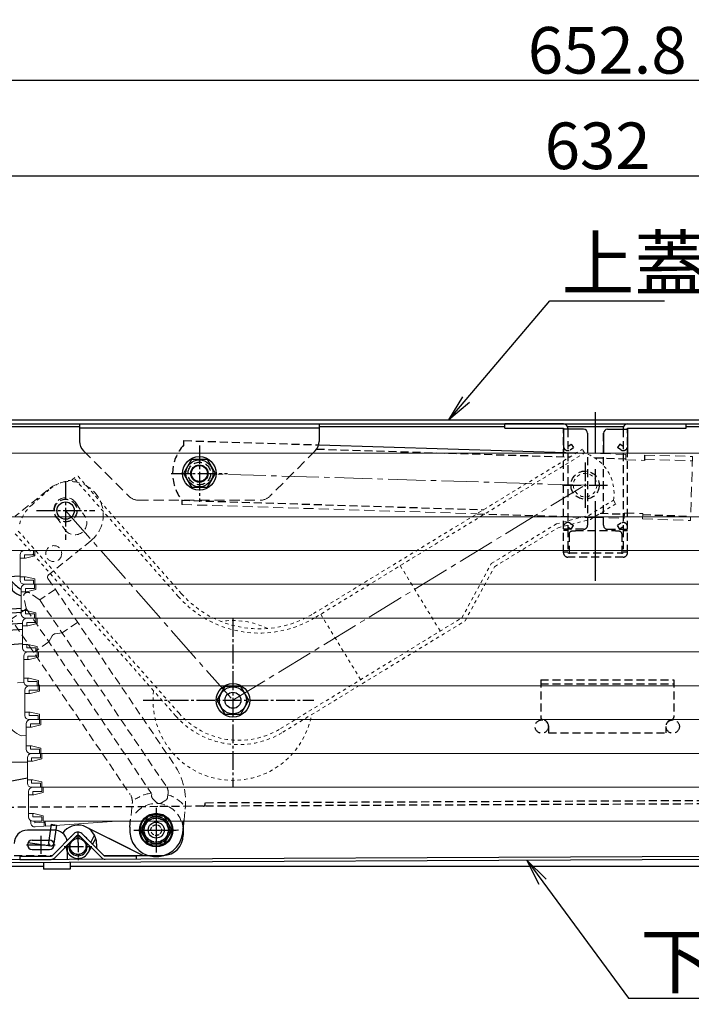
# Model space of a CAD drawing. Extents: x 4987 to 8987, y -15120 to -12350.
# Drawn here: x 5545 to 5797, y -14039 to -13669 of the extents above; entities that cross this region are included whole.
import ezdxf
from ezdxf import colors
from ezdxf.entities.mleader import LeaderData, LeaderLine
from ezdxf.math import Vec2, Vec3

# ---------------------------------------------------------------- set-up
doc = ezdxf.new("R2010")
doc.units = 0
doc.header["$MEASUREMENT"] = 0
for name, pattern in [('DASHED1', [2.5, 1.25, -1.25]), ('HIDDEN', [9.525, 6.35, -3.175]), ('KIN-CENTER', [48, 30, -6, 6, -6]), ('KIN-CENTER3', [10, 7, -1, 1, -1]), ('KIN-HIDDEN2', [4.5, 3, -1.5]), ('KIN-HIDDEN3', [2, 1.5, -0.5])]:
    doc.linetypes.add(name, pattern=pattern)
doc.layers.get('0').update_dxf_attribs({"color": 4, "linetype": 'CONTINUOUS'})
doc.layers.get('DEFPOINTS').update_dxf_attribs({"linetype": 'CONTINUOUS'})
for name, color, linetype in [('BLU_M', 160, 'CONTINUOUS'), ('BLU_SSD', 152, 'KIN-HIDDEN2'), ('CYA_M', 4, 'CONTINUOUS'), ('CYA_SSD', 134, 'KIN-HIDDEN2'), ('GRE_M', 3, 'CONTINUOUS'), ('GRE_SSD', 83, 'KIN-HIDDEN2'), ('hashigo', 31, 'CONTINUOUS'), ('MAZ_M', 6, 'CONTINUOUS'), ('MAZ_SSD', 213, 'KIN-HIDDEN2'), ('PARTS2', 210, 'KIN-HIDDEN3'), ('PARTS_SIN', 171, 'KIN-CENTER3'), ('SINSEN', 173, 'KIN-CENTER'), ('SUNPO', 3, 'CONTINUOUS'), ('YEL_M', 2, 'CONTINUOUS'), ('YEL_SSD', 53, 'KIN-HIDDEN2')]:
    doc.layers.add(name, color=color, linetype=linetype)
doc.styles.get("Standard").update_dxf_attribs({"font": 'simplex.shx', "width": 0.7, "bigfont": 'bigfont.shx'})
doc.dimstyles.new('一般寸法', dxfattribs={"dimscale": 5, "dimtxt": 3.5, "dimasz": 1, "dimexe": 0.5, "dimexo": 2, "dimgap": 0.5, "dimtad": 1, "dimdec": 1, "dimrnd": 0.5, "dimzin": 9, "dimdsep": 46, "dimtxsty": 'Standard', "dimblk1": 'ORIGIN', "dimblk2": 'ORIGIN', "dimsah": 1, "dimcen": 1, "dimclrd": 11, "dimclre": 11, "dimclrt": 2, "dimadec": 1, "dimazin": 2, "dimtfac": 1, "dimtdec": 1, "dimtmove": 2, "dimatfit": 3, "dimldrblk": 'OPEN', "dimfxl": 1, "dimtolj": 1, "dimtzin": 9, "dimarcsym": 0})

# ---------------------------------------------------------------- blocks, each defined once
blk = doc.blocks.new('_ORIGIN')
at = {"color": 0, "linetype": 'ByBlock'}
blk.add_line((0, 0), (-1, 0), dxfattribs=at)
blk.add_circle((0, 0), 0.5, dxfattribs=at)
blk = doc.blocks.new('*D17')
at = {"layer": 'DEFPOINTS', "color": 0, "transparency": 16777216}
for p in [(6091.84, -13692.23), (5439.04, -13841.49), (6091.84, -13841.49)]:
    blk.add_point(p, dxfattribs=at)
at = {"layer": 'SUNPO', "color": 11, "lineweight": -2, "transparency": 16777216}
for p, q in [((5439.04, -13831.49), (5439.04, -13689.73)), ((5444.04, -13692.23), (6086.84, -13692.23)), ((6091.84, -13831.49), (6091.84, -13689.73))]:
    blk.add_line(p, q, dxfattribs=at)
at = {"layer": 'SUNPO', "color": 11, "lineweight": -2, "transparency": 16777216, "xscale": 5, "yscale": 5, "zscale": 5, "rotation": 180}
blk.add_blockref('_ORIGIN', (5439.04, -13692.23), dxfattribs=at)
at = {"layer": 'SUNPO', "color": 11, "lineweight": -2, "transparency": 16777216, "xscale": 5, "yscale": 5, "zscale": 5}
blk.add_blockref('_ORIGIN', (6091.84, -13692.23), dxfattribs=at)
at = {"layer": 'SUNPO', "color": 2, "transparency": 16777216, "insert": (5765.44, -13680.98), "char_height": 17.5, "attachment_point": 5}
blk.add_mtext('\\A1;652.8', dxfattribs=at)
blk = doc.blocks.new('_OPEN')
at = {"color": 0, "linetype": 'ByBlock'}
for p, q in [((-1, 0.167), (0, 0)), ((0, 0), (-1, -0.167)), ((0, 0), (-1, 0))]:
    blk.add_line(p, q, dxfattribs=at)
blk = doc.blocks.new('*D19')
at = {"layer": 'DEFPOINTS', "color": 0, "transparency": 16777216}
for p in [(6077.84, -13728.1), (5445.84, -13823.29), (6077.84, -13823.86)]:
    blk.add_point(p, dxfattribs=at)
at = {"layer": 'SUNPO', "color": 11, "lineweight": -2, "transparency": 16777216}
for p, q in [((5445.84, -13813.29), (5445.84, -13725.6)), ((6077.84, -13813.86), (6077.84, -13725.6)), ((5450.84, -13728.1), (6072.84, -13728.1))]:
    blk.add_line(p, q, dxfattribs=at)
at = {"layer": 'SUNPO', "color": 11, "lineweight": -2, "transparency": 16777216, "xscale": 5, "yscale": 5, "zscale": 5, "rotation": 180}
blk.add_blockref('_ORIGIN', (5445.84, -13728.1), dxfattribs=at)
at = {"layer": 'SUNPO', "color": 11, "lineweight": -2, "transparency": 16777216, "xscale": 5, "yscale": 5, "zscale": 5}
blk.add_blockref('_ORIGIN', (6077.84, -13728.1), dxfattribs=at)
at = {"layer": 'SUNPO', "color": 2, "transparency": 16777216, "insert": (5761.84, -13716.85), "char_height": 17.5, "attachment_point": 5}
blk.add_mtext('\\A1;632', dxfattribs=at)
blk = doc.blocks.new('kankouki')
for p, q in [((44.51, 84.71), (45.8, 66.3)), ((49.5, 85), (50.81, 66.3)), ((63.54, 85), (63.66, 83.28)), ((63.66, 83.28), (66.17, 47.37)), ((65.72, 82.42), (64.73, 82.35)), ((65.72, 82.42), (68.09, 48.51)), ((76.25, 78.9), (66.02, 78.18)), ((66.86, 66.21), (66.17, 75.98)), ((72.86, 76.95), (66.64, 76.51)), ((73.37, 73.46), (73.13, 76.89)), ((73.14, 73.5), (66.88, 73.06)), ((66.86, 66.21), (76.71, 66.9)), ((66.96, 64.72), (76.71, 65.4)), ((67.38, 58.67), (66.96, 64.72)), ((77.16, 61.15), (67.76, 60.49)), ((77.16, 58.85), (67.92, 58.2)), ((35.76, 52.22), (37, 34.48)), ((77.16, 53.4), (67.8, 52.75)), ((41.04, 48.34), (42.24, 31.22)), ((68.09, 48.51), (67.1, 48.44)), ((41.63, 47.07), (42.35, 36.83)), ((66.17, 47.37), (66.69, 39.91)), ((41.88, 36.29), (42.35, 36.83)), ((41.88, 36.29), (41.88, 36.29)), ((46.67, 36.22), (41.92, 35.81)), ((48.72, 31.79), (39.21, 30.96)), ((6.93, 12.11), (0, 7.26))]:
    blk.add_line(p, q)
for centre, radius, start, end in [((64.66, 83.35), 1, 184, 274), ((64.66, 83.35), 1, 184, 274), ((66.67, 76.02), 0.5, 94, 184), ((72.89, 76.45), 0.5, 38.5598, 94), ((81.38, 83.22), 10.35, 218.5598, 243.1995), ((66.91, 72.56), 0.5, 94, 184), ((73.18, 73), 0.5, 46.95, 94), ((79.11, 79.34), 8.18, 226.95, 252.977), ((67.72, 60.99), 0.5, 184, 274), ((67.88, 58.7), 0.5, 184, 274), ((67.17, 47.44), 1, 94, 184), ((67.17, 47.44), 1, 94, 184), ((5.1, 14.73), 3.2, 304.9638, 346.7706)]:
    blk.add_arc(centre, radius, start, end)
blk = doc.blocks.new('*D44')
at = {"layer": 'DEFPOINTS', "color": 0, "transparency": 16777216}
for p in [(5450.44, -13985.8), (6080.44, -13986.09), (6080.44, -14149.59)]:
    blk.add_point(p, dxfattribs=at)
at = {"layer": 'SUNPO', "color": 11, "lineweight": -2, "transparency": 16777216}
for p, q in [((5450.44, -13995.8), (5450.44, -14152.09)), ((6080.44, -13996.09), (6080.44, -14152.09)), ((5455.44, -14149.59), (6075.44, -14149.59))]:
    blk.add_line(p, q, dxfattribs=at)
at = {"layer": 'SUNPO', "color": 11, "lineweight": -2, "transparency": 16777216, "xscale": 5, "yscale": 5, "zscale": 5, "rotation": 180}
blk.add_blockref('_ORIGIN', (5450.44, -14149.59), dxfattribs=at)
at = {"layer": 'SUNPO', "color": 11, "lineweight": -2, "transparency": 16777216, "xscale": 5, "yscale": 5, "zscale": 5}
blk.add_blockref('_ORIGIN', (6080.44, -14149.59), dxfattribs=at)
at = {"layer": 'SUNPO', "color": 2, "transparency": 16777216, "insert": (5765.44, -14138.34), "char_height": 17.5, "attachment_point": 5}
blk.add_mtext('\\A1;630', dxfattribs=at)
blk = doc.blocks.new('*D46')
at = {"layer": 'DEFPOINTS', "color": 0, "transparency": 16777216}
for p in [(5465.44, -13986.09), (6065.44, -13986.09), (6065.44, -14113.73)]:
    blk.add_point(p, dxfattribs=at)
at = {"layer": 'SUNPO', "color": 11, "lineweight": -2, "transparency": 16777216}
for p, q in [((5465.44, -13996.09), (5465.44, -14116.23)), ((6065.44, -13996.09), (6065.44, -14116.23)), ((5470.44, -14113.73), (6060.44, -14113.73))]:
    blk.add_line(p, q, dxfattribs=at)
at = {"layer": 'SUNPO', "color": 11, "lineweight": -2, "transparency": 16777216, "xscale": 5, "yscale": 5, "zscale": 5, "rotation": 180}
blk.add_blockref('_ORIGIN', (5465.44, -14113.73), dxfattribs=at)
at = {"layer": 'SUNPO', "color": 11, "lineweight": -2, "transparency": 16777216, "xscale": 5, "yscale": 5, "zscale": 5}
blk.add_blockref('_ORIGIN', (6065.44, -14113.73), dxfattribs=at)
at = {"layer": 'SUNPO', "color": 2, "transparency": 16777216, "insert": (5765.44, -14102.48), "char_height": 17.5, "attachment_point": 5}
blk.add_mtext('\\A1;600', dxfattribs=at)
blk = doc.blocks.new('*D49')
at = {"layer": 'DEFPOINTS', "color": 0, "transparency": 16777216}
for p in [(5477.44, -13985.09), (6071.44, -13988.93), (6071.44, -14077.93)]:
    blk.add_point(p, dxfattribs=at)
at = {"layer": 'SUNPO', "color": 11, "lineweight": -2, "transparency": 16777216}
for p, q in [((5477.44, -13995.09), (5477.44, -14080.43)), ((6071.44, -13998.93), (6071.44, -14080.43)), ((5482.44, -14077.93), (6066.44, -14077.93))]:
    blk.add_line(p, q, dxfattribs=at)
at = {"layer": 'SUNPO', "color": 11, "lineweight": -2, "transparency": 16777216, "xscale": 5, "yscale": 5, "zscale": 5, "rotation": 180}
blk.add_blockref('_ORIGIN', (5477.44, -14077.93), dxfattribs=at)
at = {"layer": 'SUNPO', "color": 11, "lineweight": -2, "transparency": 16777216, "xscale": 5, "yscale": 5, "zscale": 5}
blk.add_blockref('_ORIGIN', (6071.44, -14077.93), dxfattribs=at)
at = {"layer": 'SUNPO', "color": 2, "transparency": 16777216, "insert": (5774.44, -14066.68), "char_height": 17.5, "attachment_point": 5}
blk.add_mtext('\\A1;594', dxfattribs=at)

msp = doc.modelspace()

# ---------------------------------------------------------------- linework, layer by layer
at = {"layer": 'BLU_M'}
for p, q in [((5555.723, -13846.01), (5554.956, -13846.628)), ((5586.086, -13972.706), (5586.391, -13969.874)), ((5605.971, -13974.844), (5606.506, -13969.874)), ((5571.412, -13978.417), (5572.864, -13975.677)), ((5572.154, -13979.152), (5573.356, -13976.884)), ((5570.637, -13982.017), (5571.567, -13980.26))]:
    msp.add_line(p, q, dxfattribs=at)
at = {"layer": 'BLU_M', "lineweight": 9}
msp.add_line((5555.567, -13877.965), (5556.445, -13877.258), dxfattribs=at)
at = {"layer": 'BLU_M'}
for centre, radius in [((5612.242, -13839.843), 6.3), ((5624.842, -13925.043), 6.3), ((5596.029, -13973.775), 6.3), ((5596.029, -13973.775), 4.6)]:
    msp.add_circle(centre, radius, dxfattribs=at)
at = {"layer": 'BLU_M', "lineweight": 9}
msp.add_arc((5556.195, -13878.744), 1, 128.86276, 213.86276, dxfattribs=at)
at = {"layer": 'BLU_M'}
for centre, radius, start, end in [((5596.029, -13973.775), 10, 173.86276, 353.86276), ((5566.66, -13979.91), 4.5, 123.42834, 147.12034), ((5566.66, -13979.91), 3.5, 69.00105, 111.54764), ((5566.66, -13979.91), 4.5, 33.42834, 57.12034), ((5566.66, -13979.91), 4.5, 180.27434, 0.67517), ((5566.66, -13979.91), 3.5, 159.00105, 21.54764)]:
    msp.add_arc(centre, radius, start, end, dxfattribs=at)
at = {"layer": 'BLU_SSD', "lineweight": 9}
for p, q in [((5555.055, -13846.271), (5543.075, -13855.925)), ((5565.833, -13850.933), (5569.176, -13855.915)), ((5558.359, -13855.947), (5561.703, -13860.93)), ((5571.508, -13865.12), (5556.445, -13877.258)), ((5552.049, -13887.157), (5548.572, -13884.749)), ((5558.054, -13883.397), (5552.257, -13887.331)), ((5547.21, -13890.441), (5546.256, -13886.321)), ((5552.436, -13887.548), (5599.971, -13957.599)), ((5538.002, -13889.321), (5586.233, -13960.396)), ((5547.294, -13890.699), (5541.501, -13894.63)), ((5547.43, -13890.945), (5594.281, -13959.987)), ((5566.473, -13895.812), (5560.701, -13899.729)), ((5558.093, -13900.085), (5560.701, -13899.729)), ((5555.695, -13903.126), (5549.924, -13907.042)), ((5555.695, -13903.126), (5556.99, -13900.834)), ((5594.314, -13960.812), (5594.364, -13960.319)), ((5594.754, -13962.035), (5596.147, -13963.404)), ((5599.653, -13962.536), (5598.012, -13963.595)), ((5600.332, -13961.428), (5600.507, -13959.721)), ((5586.086, -13972.706), (5587.053, -13963.717)), ((5606.506, -13969.874), (5607.04, -13964.905))]:
    msp.add_line(p, q, dxfattribs=at)
msp.add_lwpolyline([(5555.364, -13879.301), (5602.841, -13949.252, -0.176327), (5606.938, -13965.855)], format="xyb", dxfattribs=at)
msp.add_circle((5557.528, -13869.964), 3, dxfattribs=at)
for centre, radius, start, end in [((5563.665, -13855.387), 12.5, 308.86276, 128.86276), ((5562.096, -13853.44), 4.5, 33.86276, 213.86276), ((5565.439, -13858.422), 4.5, 213.86276, 33.86276), ((5547.718, -13885.983), 1.5, 55.29647, 193.02409), ((5551.195, -13888.39), 1.5, 34.16028, 55.29647), ((5548.671, -13890.103), 1.5, 193.02409, 214.16028), ((5558.296, -13901.571), 1.5, 97.78495, 150.53561), ((5597.323, -13959.396), 3.2, 354.16028, 34.16028), ((5582.081, -13963.182), 5, 353.86276, 33.86276), ((5596.029, -13973.775), 14, 97.43758, 124.16548), ((5595.806, -13960.965), 1.5, 174.16028, 225.48479), ((5598.84, -13961.275), 1.5, 302.83577, 354.16028), ((5596.029, -13973.775), 14, 44.15508, 71.68189), ((5596.029, -13973.775), 10, 19.7047, 148.02083), ((5597.199, -13962.334), 1.5, 225.48479, 302.83577)]:
    msp.add_arc(centre, radius, start, end, dxfattribs=at)
at = {"layer": 'CYA_M'}
for p, q in [((5567.242, -13821.292), (5657.242, -13821.292)), ((5567.242, -13821.292), (5567.242, -13827.822)), ((5657.242, -13821.292), (5657.242, -13827.822)), ((5567.242, -13822.792), (5657.242, -13822.792)), ((5657.198, -13829.137), (5753.918, -13832.157)), ((5779.488, -13832.947), (5779.418, -13834.947)), ((5605.708, -13849.937), (5605.658, -13851.537)), ((5771.798, -13854.717), (5771.738, -13856.717)), ((5478.684, -13985.131), (6056.353, -13982.365)), ((6056.359, -13983.565), (5478.69, -13986.331))]:
    msp.add_line(p, q, dxfattribs=at)
at = {"layer": 'CYA_M', "linetype": 'HIDDEN', "lineweight": 9, "ltscale": 0.6}
for p, q in [((5568.712, -13831.352), (5585.782, -13848.422)), ((5655.782, -13831.352), (5638.712, -13848.422)), ((5757.208, -13832.257), (5772.488, -13832.727)), ((5772.488, -13832.727), (5772.428, -13834.727)), ((5779.488, -13832.947), (5797.478, -13833.507)), ((5772.428, -13834.727), (5779.418, -13834.947)), ((5779.438, -13834.547), (5797.428, -13835.107)), ((5797.478, -13833.507), (5796.728, -13857.497)), ((5589.322, -13849.892), (5635.172, -13849.892)), ((5605.658, -13851.537), (5716.508, -13854.997)), ((5771.798, -13854.717), (5778.798, -13854.937)), ((5778.798, -13854.937), (5778.738, -13856.937)), ((5760.318, -13856.367), (5771.738, -13856.717)), ((5778.738, -13856.937), (5796.728, -13857.497))]:
    msp.add_line(p, q, dxfattribs=at)
at = {"layer": 'CYA_M'}
for centre, radius in [((5612.242, -13839.892), 3.25), ((5596.031, -13973.769), 6), ((5566.66, -13979.91), 3.05)]:
    msp.add_circle(centre, radius, dxfattribs=at)
for centre, start, end in [((5572.242, -13827.822), 180, 224.99997), ((5652.242, -13827.822), 315.00003, 0)]:
    msp.add_arc(centre, 5, start, end, dxfattribs=at)
at = {"layer": 'CYA_M', "linetype": 'HIDDEN', "lineweight": 9, "ltscale": 0.6}
for centre, start, end in [((5589.322, -13844.892), 224.99995, 270), ((5635.172, -13844.892), 269.99998, 315)]:
    msp.add_arc(centre, 5, start, end, dxfattribs=at)
at = {"layer": 'CYA_SSD'}
for p, q in [((5606.358, -13829.147), (5606.408, -13827.547)), ((5606.408, -13827.547), (5657.198, -13829.137)), ((5656.292, -13830.706), (5751.428, -13833.677)), ((5760.708, -13833.967), (5772.438, -13834.327)), ((5605.708, -13849.937), (5719.008, -13853.477)), ((5716.508, -13854.997), (5760.318, -13856.367)), ((5762.818, -13854.837), (5771.788, -13855.117)), ((5778.788, -13855.337), (5796.778, -13855.897)), ((5982.081, -13961.92), (5614.324, -13963.599)), ((5596.589, -13964.966), (5508.59, -13965.387)), ((5613.835, -13964.801), (5596.589, -13964.966)), ((5982.081, -13963.12), (5613.835, -13964.801)), ((5614.324, -13963.596), (5614.331, -13964.296))]:
    msp.add_line(p, q, dxfattribs=at)
for centre, radius in [((5612.242, -13839.892), 4.25), ((5757.118, -13844.257), 5.3), ((5561.998, -13853.797), 4.25)]:
    msp.add_circle(centre, radius, dxfattribs=at)
for centre, radius, start, end in [((5618.188, -13839.917), 16, 137.67033, 218.75346), ((5613.831, -13964.301), 0.5, 270.54839, 0.54839)]:
    msp.add_arc(centre, radius, start, end, dxfattribs=at)
at = {"layer": 'GRE_M'}
for p, q in [((5609.242, -13834.647), (5606.242, -13839.843)), ((5615.242, -13834.647), (5609.242, -13834.647)), ((5618.242, -13839.843), (5615.242, -13834.647)), ((5606.242, -13839.843), (5609.242, -13845.04)), ((5615.242, -13845.04), (5618.242, -13839.843)), ((5609.242, -13845.04), (5615.242, -13845.04)), ((5621.842, -13919.847), (5618.842, -13925.043)), ((5627.842, -13919.847), (5621.842, -13919.847)), ((5630.842, -13925.043), (5627.842, -13919.847)), ((5618.842, -13925.043), (5621.842, -13930.24)), ((5627.842, -13930.24), (5630.842, -13925.043)), ((5621.842, -13930.24), (5627.842, -13930.24)), ((5593.029, -13968.579), (5590.029, -13973.775)), ((5599.029, -13968.579), (5593.029, -13968.579)), ((5602.029, -13973.775), (5599.029, -13968.579)), ((5557.631, -13973.753), (5547.631, -13973.801)), ((5556.558, -13971.594), (5555.611, -13978.53)), ((5556.558, -13971.594), (5558.539, -13971.865)), ((5558.539, -13971.865), (5557.593, -13978.8)), ((5590.029, -13973.775), (5593.029, -13978.971)), ((5599.029, -13978.971), (5602.029, -13973.775)), ((5549.399, -13977.542), (5555.899, -13977.511)), ((5547.857, -13978.481), (5556.467, -13979.656)), ((5549.415, -13981.042), (5555.915, -13981.011)), ((5562.683, -13984.729), (5562.658, -13979.397)), ((5593.029, -13978.971), (5599.029, -13978.971))]:
    msp.add_line(p, q, dxfattribs=at)
for centre, radius in [((5612.242, -13839.843), 5.1), ((5612.242, -13839.843), 3), ((5624.842, -13925.043), 5.1), ((5624.842, -13925.043), 3), ((5596.029, -13973.775), 5.1), ((5596.029, -13973.775), 3), ((5596.031, -13973.769), 3)]:
    msp.add_circle(centre, radius, dxfattribs=at)
for centre, radius, start, end in [((5547.655, -13978.801), 5, 90.27434, 180.27434), ((5557.655, -13978.753), 5, 11.1033, 90.27434), ((5549.407, -13979.292), 1.75, 90.27434, 270.27434), ((5555.907, -13979.261), 1.75, 270.27434, 90.27434), ((5556.602, -13978.665), 1, 172.22701, 352.22701)]:
    msp.add_arc(centre, radius, start, end, dxfattribs=at)
at = {"layer": 'GRE_SSD'}
for p, q in [((5740.442, -13917.292), (5790.442, -13917.292)), ((5740.442, -13917.292), (5740.442, -13931.342)), ((5790.442, -13917.292), (5790.442, -13931.342)), ((5740.442, -13918.892), (5790.442, -13918.892)), ((5743.442, -13934.892), (5743.442, -13937.292)), ((5787.442, -13934.892), (5787.442, -13937.292)), ((5743.442, -13937.292), (5787.442, -13937.292)), ((5542.676, -13983.324), (5557.148, -13983.255))]:
    msp.add_line(p, q, dxfattribs=at)
for centre, radius, start, end in [((5741.442, -13931.342), 1, 179.99998, 260.40715), ((5740.842, -13934.892), 2.6, 0, 80.40494), ((5790.042, -13934.892), 2.6, 99.59506, 180), ((5789.442, -13931.342), 1, 279.59283, 0)]:
    msp.add_arc(centre, radius, start, end, dxfattribs=at)
at = {"layer": 'hashigo', "lineweight": 13}
for p, q in [((5518.442, -13832.292), (5938.142, -13832.292)), ((5515.442, -13856.092), (5978.442, -13856.092)), ((5518.442, -13868.792), (5978.442, -13868.792)), ((5544.897, -13870.392), (5544.897, -13879.892)), ((5546.497, -13868.792), (5549.897, -13868.792)), ((5546.497, -13870.392), (5546.497, -13871.642)), ((5546.497, -13870.392), (5549.897, -13870.392)), ((5547.897, -13868.792), (5549.897, -13868.792)), ((5549.897, -13870.392), (5549.897, -13868.792)), ((5550.397, -13868.792), (5978.897, -13868.792)), ((5550.397, -13868.792), (5550.397, -13870.792)), ((5546.897, -13871.642), (5544.897, -13871.642)), ((5546.897, -13871.642), (5550.397, -13870.792)), ((5546.897, -13878.642), (5544.897, -13878.642)), ((5546.497, -13879.892), (5546.497, -13878.642)), ((5546.497, -13879.892), (5549.897, -13879.892)), ((5546.497, -13881.492), (5549.897, -13881.492)), ((5546.897, -13878.642), (5550.397, -13879.492)), ((5546.952, -13881.492), (5550.352, -13881.492)), ((5547.897, -13881.492), (5549.897, -13881.492)), ((5548.352, -13881.492), (5550.352, -13881.492)), ((5549.897, -13879.892), (5549.897, -13881.492)), ((5550.352, -13883.092), (5550.352, -13881.492)), ((5550.397, -13879.492), (5550.397, -13881.492)), ((5550.397, -13881.492), (5978.897, -13881.492)), ((5550.852, -13881.492), (5979.352, -13881.492)), ((5550.852, -13881.492), (5550.852, -13883.492)), ((5545.352, -13883.092), (5545.352, -13892.592)), ((5547.352, -13884.342), (5545.352, -13884.342)), ((5546.952, -13883.092), (5546.952, -13884.342)), ((5546.952, -13883.092), (5550.352, -13883.092)), ((5547.352, -13884.342), (5550.852, -13883.492)), ((5547.352, -13891.342), (5545.352, -13891.342)), ((5546.952, -13892.592), (5546.952, -13891.342)), ((5546.952, -13892.592), (5550.352, -13892.592)), ((5547.352, -13891.342), (5550.852, -13892.192)), ((5550.352, -13892.592), (5550.352, -13894.192)), ((5550.852, -13892.192), (5550.852, -13894.192)), ((5545.807, -13895.792), (5545.807, -13905.292)), ((5546.952, -13894.192), (5550.352, -13894.192)), ((5547.407, -13894.192), (5550.807, -13894.192)), ((5547.407, -13895.792), (5547.407, -13897.042)), ((5547.407, -13895.792), (5550.807, -13895.792)), ((5547.807, -13897.042), (5551.307, -13896.192)), ((5548.352, -13894.192), (5550.352, -13894.192)), ((5548.807, -13894.192), (5550.807, -13894.192)), ((5550.807, -13895.792), (5550.807, -13894.192)), ((5550.852, -13894.192), (5979.352, -13894.192)), ((5551.307, -13894.192), (5979.807, -13894.192)), ((5551.307, -13894.192), (5551.307, -13896.192)), ((5547.807, -13897.042), (5545.807, -13897.042)), ((5547.807, -13904.042), (5545.807, -13904.042)), ((5547.407, -13905.292), (5547.407, -13904.042)), ((5547.407, -13905.292), (5550.807, -13905.292)), ((5547.407, -13906.892), (5550.807, -13906.892)), ((5547.807, -13904.042), (5551.307, -13904.892)), ((5547.862, -13906.892), (5551.262, -13906.892)), ((5548.807, -13906.892), (5550.807, -13906.892)), ((5549.262, -13906.892), (5551.262, -13906.892)), ((5550.807, -13905.292), (5550.807, -13906.892)), ((5551.262, -13908.492), (5551.262, -13906.892)), ((5551.307, -13904.892), (5551.307, -13906.892)), ((5551.307, -13906.892), (5979.807, -13906.892)), ((5551.762, -13906.892), (5980.262, -13906.892)), ((5551.762, -13906.892), (5551.762, -13908.892)), ((5546.262, -13908.492), (5546.262, -13917.992)), ((5548.262, -13909.742), (5546.262, -13909.742)), ((5547.862, -13908.492), (5547.862, -13909.742)), ((5547.862, -13908.492), (5551.262, -13908.492)), ((5548.262, -13909.742), (5551.762, -13908.892)), ((5546.296, -13918.322), (5543.982, -13918.488)), ((5548.262, -13916.742), (5546.262, -13916.742)), ((5547.862, -13917.992), (5547.862, -13916.742)), ((5547.862, -13917.992), (5551.262, -13917.992)), ((5548.262, -13916.742), (5551.762, -13917.592)), ((5551.262, -13917.992), (5551.262, -13919.592)), ((5551.762, -13917.592), (5551.762, -13919.592)), ((5546.717, -13921.192), (5546.717, -13930.692)), ((5547.862, -13919.592), (5551.262, -13919.592)), ((5548.317, -13919.592), (5551.717, -13919.592)), ((5548.317, -13921.192), (5548.317, -13922.442)), ((5548.317, -13921.192), (5551.717, -13921.192)), ((5548.717, -13922.442), (5552.217, -13921.592)), ((5549.262, -13919.592), (5551.262, -13919.592)), ((5549.717, -13919.592), (5551.717, -13919.592)), ((5551.717, -13921.192), (5551.717, -13919.592)), ((5551.762, -13919.592), (5980.262, -13919.592)), ((5552.217, -13919.192), (5552.217, -13921.592)), ((5552.217, -13919.592), (5980.717, -13919.592)), ((5548.717, -13922.442), (5546.717, -13922.442)), ((5548.717, -13929.442), (5546.717, -13929.442)), ((5548.317, -13930.692), (5548.317, -13929.442)), ((5548.717, -13929.442), (5552.217, -13930.292)), ((5548.317, -13930.692), (5551.717, -13930.692)), ((5548.317, -13932.292), (5551.717, -13932.292)), ((5548.772, -13932.292), (5552.172, -13932.292)), ((5549.717, -13932.292), (5551.717, -13932.292)), ((5550.172, -13932.292), (5552.172, -13932.292)), ((5551.717, -13930.692), (5551.717, -13932.292)), ((5552.172, -13933.892), (5552.172, -13932.292)), ((5552.217, -13930.292), (5552.217, -13932.292)), ((5552.217, -13932.292), (5980.717, -13932.292)), ((5552.672, -13932.292), (5981.172, -13932.292)), ((5552.672, -13932.292), (5552.672, -13934.292)), ((5547.172, -13933.892), (5547.172, -13943.392)), ((5549.172, -13935.142), (5547.172, -13935.142)), ((5548.772, -13933.892), (5548.772, -13935.142)), ((5548.772, -13933.892), (5552.172, -13933.892)), ((5549.172, -13935.142), (5552.672, -13934.292)), ((5547.172, -13938.311), (5545.412, -13938.437)), ((5549.172, -13942.142), (5547.172, -13942.142)), ((5548.772, -13943.392), (5548.772, -13942.142)), ((5548.772, -13943.392), (5552.172, -13943.392)), ((5549.172, -13942.142), (5552.672, -13942.992)), ((5552.172, -13943.392), (5552.172, -13944.992)), ((5552.672, -13942.992), (5552.672, -13944.992)), ((5547.626, -13946.592), (5547.626, -13956.092)), ((5549.626, -13947.842), (5547.626, -13947.842)), ((5548.772, -13944.992), (5552.172, -13944.992)), ((5549.226, -13944.992), (5552.626, -13944.992)), ((5549.226, -13946.592), (5549.226, -13947.842)), ((5549.226, -13946.592), (5552.626, -13946.592)), ((5549.626, -13947.842), (5553.126, -13946.992)), ((5550.172, -13944.992), (5552.172, -13944.992)), ((5550.626, -13944.992), (5552.626, -13944.992)), ((5552.626, -13946.592), (5552.626, -13944.992)), ((5552.672, -13944.992), (5981.172, -13944.992)), ((5553.126, -13944.992), (5981.626, -13944.992)), ((5553.126, -13944.992), (5553.126, -13946.992)), ((5547.626, -13948.292), (5537.834, -13948.292)), ((5549.626, -13954.842), (5547.626, -13954.842)), ((5549.226, -13956.092), (5549.226, -13954.842)), ((5549.626, -13954.842), (5553.126, -13955.692)), ((5549.226, -13956.092), (5552.626, -13956.092)), ((5549.226, -13957.692), (5982.081, -13957.692)), ((5552.626, -13956.092), (5552.626, -13957.692)), ((5553.081, -13959.292), (5553.081, -13957.692)), ((5553.126, -13955.692), (5553.126, -13957.692)), ((5553.581, -13957.692), (5553.581, -13959.692)), ((5548.081, -13959.292), (5548.081, -13968.792)), ((5550.081, -13960.542), (5548.081, -13960.542)), ((5549.681, -13959.292), (5553.081, -13959.292)), ((5549.681, -13959.292), (5549.681, -13960.542)), ((5550.081, -13960.542), (5553.581, -13959.692)), ((5550.081, -13967.542), (5548.081, -13967.542)), ((5548.833, -13970.141), (5548.902, -13971.096)), ((5549.681, -13968.792), (5549.681, -13967.542)), ((5549.681, -13968.792), (5553.081, -13968.792)), ((5550.081, -13967.542), (5553.581, -13968.392)), ((5553.081, -13968.792), (5553.081, -13970.392)), ((5553.581, -13968.392), (5553.581, -13970.392)), ((5549.681, -13970.392), (5553.081, -13970.392)), ((5550.498, -13970.981), (5550.455, -13970.384)), ((5550.498, -13970.981), (5553.889, -13970.738)), ((5550.612, -13972.577), (5554.003, -13972.334)), ((5551.081, -13970.392), (5553.081, -13970.392)), ((5553.581, -13970.392), (5982.081, -13970.392)), ((5553.889, -13970.738), (5554.003, -13972.334)), ((5554.359, -13970.303), (5554.502, -13972.298)), ((5554.502, -13972.298), (5581.182, -13970.384))]:
    msp.add_line(p, q, dxfattribs=at)
for centre, radius, start, end in [((5546.497, -13870.392), 1.6, 90, 180), ((5546.497, -13879.892), 1.6, 180, 270), ((5546.952, -13883.092), 1.6, 90, 180), ((5546.952, -13892.592), 1.6, 180, 270), ((5547.407, -13895.792), 1.6, 90, 180), ((5547.407, -13905.292), 1.6, 180, 270), ((5547.862, -13908.492), 1.6, 90, 180), ((5547.862, -13917.992), 1.6, 180, 270), ((5548.317, -13921.192), 1.6, 90, 180), ((5548.317, -13930.692), 1.6, 180, 270), ((5548.772, -13933.892), 1.6, 90, 180), ((5549.091, -13929.19), 9.952, 204.44592, 248.30146), ((5548.772, -13943.392), 1.6, 180, 270), ((5549.226, -13946.592), 1.6, 90, 180), ((5549.226, -13956.092), 1.6, 180, 270), ((5549.681, -13959.292), 1.6, 90, 180), ((5549.681, -13968.792), 1.6, 180, 270), ((5550.498, -13970.981), 1.6, 184.10298, 274.10298)]:
    msp.add_arc(centre, radius, start, end, dxfattribs=at)
at = {"layer": 'MAZ_M'}
for p, q in [((5749.042, -13821.292), (5727.042, -13821.292)), ((5727.042, -13822.892), (5727.042, -13821.292)), ((5773.042, -13821.292), (5795.042, -13821.292)), ((5795.042, -13822.892), (5795.042, -13821.292)), ((5727.042, -13822.892), (5749.042, -13822.892)), ((5749.042, -13822.892), (5749.042, -13832.292)), ((5756.542, -13823.292), (5749.042, -13823.292)), ((5750.642, -13822.892), (5750.642, -13823.292)), ((5758.042, -13824.792), (5758.042, -13832.292)), ((5764.042, -13824.792), (5764.042, -13832.292)), ((5765.542, -13823.292), (5773.042, -13823.292)), ((5771.442, -13822.892), (5771.442, -13823.292)), ((5773.042, -13822.892), (5795.042, -13822.892)), ((5773.042, -13822.892), (5773.042, -13832.292)), ((5535.666, -13956.386), (5547.626, -13954.174)), ((5569.786, -13972.648), (5586.203, -13980.856)), ((5569.786, -13972.648), (5591.077, -13983.293)), ((5606.126, -13972.72), (5606.141, -13975.72)), ((5573.655, -13978.876), (5573.663, -13980.376)), ((5576.449, -13983.363), (5598.677, -13983.256))]:
    msp.add_line(p, q, dxfattribs=at)
at = {"layer": 'MAZ_M', "linetype": 'DASHED1', "lineweight": 9}
for p, q in [((5655.108, -13892.497), (5756.128, -13830.807)), ((5655.938, -13893.857), (5756.958, -13832.167)), ((5756.958, -13832.167), (5756.128, -13830.807)), ((5564.478, -13842.267), (5566.368, -13840.607)), ((5605.528, -13885.007), (5566.368, -13840.607)), ((5604.328, -13886.067), (5565.168, -13841.667)), ((5549.388, -13851.587), (5555.388, -13846.297)), ((5758.478, -13855.617), (5767.798, -13849.927)), ((5759.108, -13857.107), (5768.628, -13851.287)), ((5767.798, -13849.927), (5768.628, -13851.287)), ((5746.358, -13858.797), (5758.478, -13855.617)), ((5721.888, -13873.737), (5746.358, -13858.797)), ((5746.988, -13860.287), (5759.108, -13857.107)), ((5603.398, -13930.967), (5542.368, -13861.767)), ((5604.598, -13929.907), (5543.568, -13860.717)), ((5723.098, -13874.877), (5746.988, -13860.287)), ((5710.868, -13894.067), (5721.888, -13873.737)), ((5687.688, -13874.467), (5702.698, -13899.047)), ((5712.068, -13895.207), (5723.098, -13874.877)), ((5642.738, -13935.667), (5710.868, -13894.067)), ((5643.568, -13937.037), (5712.068, -13895.207)), ((5672.828, -13917.287), (5657.818, -13892.707))]:
    msp.add_line(p, q, dxfattribs=at)
msp.add_circle((5757.118, -13844.257), 4.4, dxfattribs=at)
at = {"layer": 'MAZ_M'}
for centre, radius in [((5561.998, -13853.797), 3.25), ((5566.66, -13979.91), 3.05), ((5566.66, -13979.91), 3.05)]:
    msp.add_circle(centre, radius, dxfattribs=at)
for centre, radius, start, end in [((5749.042, -13822.892), 1.6, 0.00006, 90), ((5773.042, -13822.892), 1.6, 90.00003, 180), ((5756.542, -13824.792), 1.5, 0.00006, 90), ((5765.542, -13824.792), 1.5, 90.00003, 180), ((5566.655, -13978.91), 7, 0.27434, 145.45558), ((5598.626, -13972.756), 7.5, 0.27434, 18.37383), ((5598.641, -13975.756), 7.5, 270.27434, 0.27434), ((5576.663, -13980.362), 3, 180.27434, 185.72865)]:
    msp.add_arc(centre, radius, start, end, dxfattribs=at)
at = {"layer": 'MAZ_M', "linetype": 'DASHED1', "lineweight": 9}
for centre, radius, start, end in [((5751.998, -13847.387), 16, 350.86971, 71.95293), ((5565.968, -13858.287), 16, 96.31453, 131.41132), ((5564.148, -13841.887), 0.5, 276.31358, 311.41161), ((5559.968, -13863.587), 16, 131.41132, 166.5081), ((5634.778, -13859.207), 39, 221.41133, 301.41133), ((5634.778, -13859.207), 40.6, 221.41135, 301.41133), ((5627.098, -13910.067), 31.6, 221.41136, 301.41133), ((5627.098, -13910.067), 30, 221.4113, 301.41133)]:
    msp.add_arc(centre, radius, start, end, dxfattribs=at)
at = {"layer": 'MAZ_SSD'}
for p, q in [((5749.042, -13869.692), (5749.042, -13822.892)), ((5750.642, -13823.292), (5750.642, -13860.792)), ((5758.042, -13824.792), (5758.042, -13859.292)), ((5764.042, -13859.292), (5764.042, -13824.792)), ((5771.442, -13823.292), (5771.442, -13860.792)), ((5773.042, -13869.692), (5773.042, -13822.892)), ((5750.642, -13829.692), (5751.872, -13828.832)), ((5751.872, -13828.832), (5752.792, -13830.142)), ((5770.222, -13828.832), (5769.302, -13830.142)), ((5771.442, -13829.692), (5770.222, -13828.832)), ((5751.562, -13831.002), (5752.792, -13830.142)), ((5770.532, -13831.002), (5769.302, -13830.142)), ((5751.562, -13858.582), (5752.792, -13859.442)), ((5770.532, -13858.582), (5769.302, -13859.442)), ((5756.542, -13860.792), (5749.042, -13860.792)), ((5750.642, -13861.292), (5749.042, -13861.292)), ((5750.642, -13859.892), (5751.872, -13860.752)), ((5750.642, -13860.792), (5750.642, -13869.692)), ((5751.142, -13862.592), (5751.142, -13871.292)), ((5751.872, -13860.752), (5752.792, -13859.442)), ((5753.542, -13861.592), (5752.142, -13861.592)), ((5753.542, -13861.292), (5768.542, -13861.292)), ((5753.542, -13861.592), (5753.542, -13861.292)), ((5765.542, -13860.792), (5773.042, -13860.792)), ((5768.542, -13861.592), (5768.542, -13861.292)), ((5769.942, -13861.592), (5768.542, -13861.592)), ((5770.222, -13860.752), (5769.302, -13859.442)), ((5771.442, -13859.892), (5770.222, -13860.752)), ((5770.942, -13862.592), (5770.942, -13871.292)), ((5771.442, -13860.792), (5771.442, -13869.692)), ((5771.442, -13861.292), (5773.042, -13861.292)), ((5749.042, -13869.292), (5750.642, -13869.292)), ((5750.642, -13869.692), (5751.142, -13869.692)), ((5751.142, -13869.692), (5770.942, -13869.692)), ((5770.942, -13869.692), (5771.442, -13869.692)), ((5771.442, -13869.292), (5773.042, -13869.292)), ((5771.442, -13871.292), (5750.642, -13871.292))]:
    msp.add_line(p, q, dxfattribs=at)
for centre, radius, start, end in [((5750.642, -13829.692), 1.6, 180, 304.99982), ((5771.442, -13829.692), 1.6, 235.00012, 0), ((5750.642, -13859.892), 1.6, 55.00024, 180), ((5756.542, -13859.292), 1.5, 270, 0), ((5765.542, -13859.292), 1.5, 180, 270), ((5771.442, -13859.892), 1.6, 0.00006, 124.99982), ((5752.142, -13862.592), 1, 90.00003, 180), ((5769.942, -13862.592), 1, 0.00006, 90), ((5750.642, -13869.692), 1.6, 180, 270), ((5771.442, -13869.692), 1.6, 270, 0)]:
    msp.add_arc(centre, radius, start, end, dxfattribs=at)
at = {"layer": 'PARTS2'}
for radius in [4.5, 2]:
    msp.add_circle((5596.031, -13973.769), radius, dxfattribs=at)
at = {"layer": 'PARTS_SIN'}
for p, q in [((5612.242, -13829.312), (5612.242, -13850.473)), ((5757.118, -13835.788), (5757.118, -13852.726)), ((5601.661, -13839.892), (5622.823, -13839.892)), ((5561.998, -13842.823), (5561.998, -13864.77)), ((5748.649, -13844.257), (5765.587, -13844.257)), ((5551.024, -13853.797), (5572.971, -13853.797)), ((5624.842, -13894.133), (5624.842, -13957.433)), ((5624.842, -13894.182), (5624.842, -13957.482)), ((5591.112, -13925.043), (5655.252, -13925.043)), ((5595.991, -13965.372), (5596.071, -13982.165)), ((5595.991, -13965.372), (5596.071, -13982.165)), ((5595.994, -13965.931), (5596.069, -13981.607)), ((5596.029, -13966.314), (5596.029, -13981.236)), ((5587.635, -13973.809), (5604.428, -13973.729)), ((5587.635, -13973.809), (5604.428, -13973.729)), ((5588.193, -13973.806), (5603.869, -13973.731)), ((5588.568, -13973.775), (5603.49, -13973.775)), ((5552.641, -13975.867), (5552.673, -13982.686)), ((5552.641, -13975.867), (5552.673, -13982.686)), ((5566.636, -13974.766), (5566.685, -13985.053)), ((5566.637, -13975.013), (5566.684, -13984.806)), ((5547.248, -13979.302), (5558.067, -13979.251)), ((5547.248, -13979.302), (5558.067, -13979.251)), ((5561.517, -13979.934), (5571.804, -13979.885)), ((5561.763, -13979.933), (5571.557, -13979.886))]:
    msp.add_line(p, q, dxfattribs=at)
at = {"layer": 'PARTS_SIN', "lineweight": 9, "ltscale": 2}
for p, q in [((5757.118, -13844.257), (5612.242, -13839.892)), ((5624.842, -13925.043), (5757.118, -13844.257)), ((5561.998, -13853.797), (5624.842, -13925.043))]:
    msp.add_line(p, q, dxfattribs=at)
at = {"layer": 'SINSEN'}
msp.add_line((5761.042, -13880.232), (5761.042, -13816.832), dxfattribs=at)
at = {"layer": 'YEL_M'}
for p, q in [((5449.342, -13819.792), (6074.342, -13819.792)), ((5449.342, -13821.292), (6074.342, -13821.292)), ((5464.242, -13822.292), (5567.242, -13822.292)), ((5657.242, -13822.292), (5727.042, -13822.292)), ((5750.525, -13822.292), (5771.559, -13822.292)), ((5795.042, -13822.292), (6035.442, -13822.292)), ((5565.223, -13975.102), (5557.082, -13983.321)), ((5566.076, -13975.947), (5557.935, -13984.166)), ((5567.207, -13975.941), (5575.426, -13984.082)), ((5568.052, -13975.089), (5576.27, -13983.229)), ((5544.849, -13983.614), (5556.518, -13983.558)), ((5544.849, -13983.614), (5544.855, -13984.814)), ((5544.855, -13984.814), (5556.524, -13984.758)), ((5576.837, -13983.461), (5588.506, -13983.405)), ((5576.843, -13984.661), (5588.511, -13984.605)), ((5588.506, -13983.405), (5588.511, -13984.605)), ((5522.502, -13987.292), (5553.695, -13987.292)), ((5553.689, -13985.972), (5553.701, -13988.472)), ((5563.701, -13988.424), (5553.701, -13988.472)), ((5563.689, -13985.924), (5563.701, -13988.424)), ((5563.695, -13987.292), (6058.999, -13987.292))]:
    msp.add_line(p, q, dxfattribs=at)
msp.add_circle((5566.66, -13979.91), 3, dxfattribs=at)
at = {"layer": 'YEL_M', "linetype": 'DASHED1', "lineweight": 9}
for start, end in [(64.20348, 98.64516), (173.14085, 349.71966)]:
    msp.add_arc((5624.842, -13925.092), 30, start, end, dxfattribs=at)
at = {"layer": 'YEL_M'}
for centre, radius, start, end in [((5566.644, -13976.51), 2, 45.26776, 135.27658), ((5566.644, -13976.51), 0.8, 45.27434, 135.27434), ((5556.514, -13982.758), 0.8, 270.27434, 315.27434), ((5556.514, -13982.758), 2, 270.27434, 315.27434), ((5576.833, -13982.661), 2, 225.27434, 270.27434), ((5576.833, -13982.661), 0.8, 225.27434, 270.27434)]:
    msp.add_arc(centre, radius, start, end, dxfattribs=at)
at = {"layer": 'YEL_SSD'}
for centre in [(5740.842, -13934.892), (5790.042, -13934.892)]:
    msp.add_circle(centre, 2.5, dxfattribs=at)

# ---------------------------------------------------------------- block references
at = {"layer": 'hashigo', "lineweight": 13}
msp.add_blockref('kankouki', (5468.642, -13957.292), dxfattribs=at)

# ---------------------------------------------------------------- dimensions: what is measured, and where the dimension line sits
at = {"layer": 'SUNPO'}
for base, p1, p2, picture, middle in [((6091.842, -13692.232), (5439.042, -13841.492), (6091.842, -13841.492), '*D17', (5765.442, -13680.982)), ((6077.842, -13728.096), (5445.842, -13823.292), (6077.842, -13823.855), '*D19', (5761.842, -13716.846)), ((6080.442, -14149.594), (5450.442, -13985.797), (6080.442, -13986.092), '*D44', (5765.442, -14138.344)), ((6065.442, -14113.73), (5465.442, -13986.092), (6065.442, -13986.092), '*D46', (5765.442, -14102.48)), ((6071.442, -14077.931), (5477.442, -13985.093), (6071.442, -13988.93), '*D49', (5774.442, -14066.681))]:
    dim = msp.add_linear_dim(base=base, p1=p1, p2=p2, dimstyle='一般寸法', override={"dimrnd": 0}, dxfattribs=at)
    dim.commit()
    dim.dimension.update_dxf_attribs({"geometry": picture, "text_midpoint": middle})

# ---------------------------------------------------------------- leaders
ml = msp.add_multileader_mtext('Standard', dxfattribs=at)
ml.set_content('上蓋', color=2)
ml.set_leader_properties(color=11)
ml.set_arrow_properties(name='OPEN')
ml.build(insert=Vec2(0, 0))
ml.multileader.update_dxf_attribs({"text_left_attachment_type": 6, "text_right_attachment_type": 6, "dogleg_length": 0.36, "arrow_head_size": 10, "scale": 10})
ctx = ml.context
ctx.base_point, ctx.scale, ctx.char_height, ctx.arrow_head_size, ctx.landing_gap_size, ctx.plane_origin = Vec3(5747.437, -13775.051), 10, 20, 10, 0.9, Vec3(5743.837, -13775.051)
ctx.left_attachment, ctx.right_attachment = 6, 6
notes = []
notes.append((ctx, [(0, (1, 1, 0), (5743.837, -13775.051), (1, 0), 3.6, [(0, [(5706, -13819.792)], 0, [])])]))
ctx.mtext.insert, ctx.mtext.flow_direction = Vec3(5748.337, -13751.051), 5
ml = msp.add_multileader_mtext('Standard', dxfattribs=at)
ml.set_content('下蓋', color=2)
ml.set_leader_properties(color=11)
ml.set_arrow_properties(name='OPEN')
ml.build(insert=Vec2(0, 0))
ml.multileader.update_dxf_attribs({"text_left_attachment_type": 6, "text_right_attachment_type": 6, "dogleg_length": 0.36, "arrow_head_size": 10, "scale": 10})
ctx = ml.context
ctx.base_point, ctx.scale, ctx.char_height, ctx.arrow_head_size, ctx.landing_gap_size, ctx.plane_origin = Vec3(5777.018, -14036.923), 10, 20, 10, 0.9, Vec3(5773.418, -14036.923)
ctx.left_attachment, ctx.right_attachment = 6, 6
notes.append((ctx, [(0, (1, 1, 0), (5773.418, -14036.923), (1, 0), 3.6, [(0, [(5735.265, -13985.104)], 0, [])])]))
ctx.mtext.insert, ctx.mtext.flow_direction = Vec3(5777.918, -14012.923), 5
for ctx, leaders in notes:
    for number, flags, end, landing, length, lines in leaders:
        leader = LeaderData()
        leader.index, (leader.has_last_leader_line, leader.has_dogleg_vector, leader.attachment_direction) = number, flags
        leader.last_leader_point, leader.dogleg_vector, leader.dogleg_length = Vec3(end), Vec3(landing), length
        for number, points, colour, breaks in lines:
            line = LeaderLine()
            line.index, line.vertices, line.color, line.breaks = number, Vec3.list(points), colors.encode_raw_color(colour), breaks
            leader.lines.append(line)
        ctx.leaders.append(leader)

doc.saveas('drawing.dxf')
